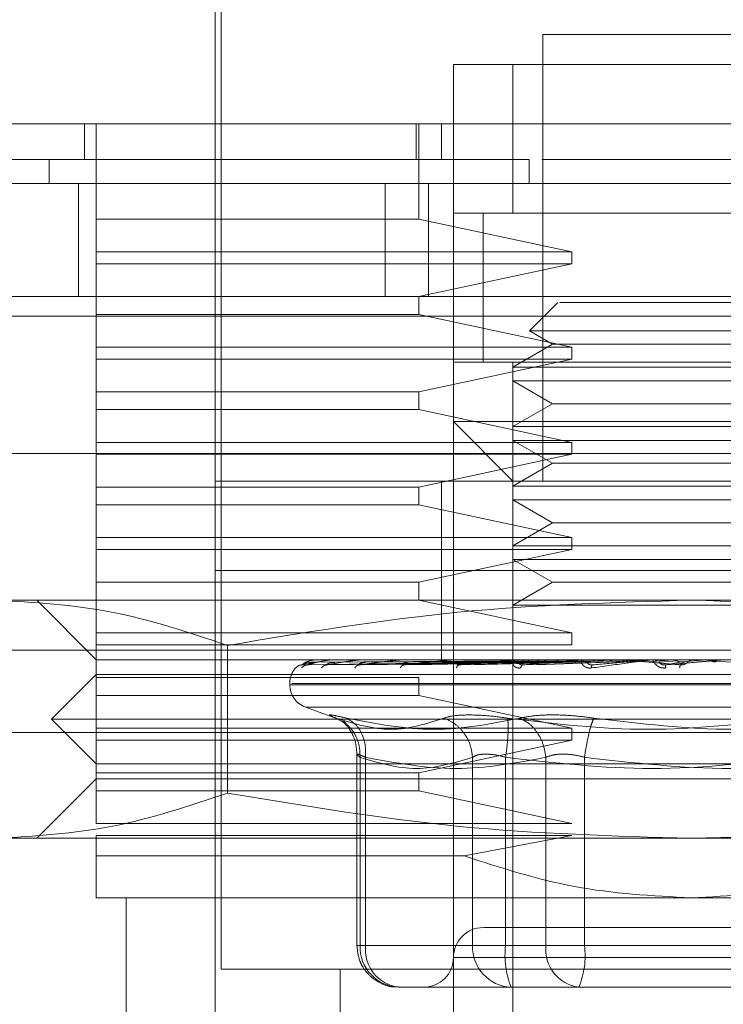
# Model space of a CAD drawing. Units: inches. Extents: x 0 to 16.5, y 0 to 11.7.
# Drawn here: x 3.7 to 3.7, y 2.5 to 2.5 of the extents above; entities that cross this region are included whole.
import ezdxf

# ---------------------------------------------------------------- set-up
doc = ezdxf.new("R2010")
doc.units = ezdxf.units.IN
doc.header["$MEASUREMENT"] = 0
doc.linetypes.add('HIDDEN', pattern=[0.07500000000000001, 0.05, -0.025])

msp = doc.modelspace()

# ---------------------------------------------------------------- linework, layer by layer
at = {"color": 7, "linetype": 'HIDDEN', "lineweight": 0}
for p, q in [((3.6588307072, 2.5201152878), (3.6588307072, 2.4964932318)), ((3.6590931788, 2.519327912), (3.6590931788, 2.4749709488)), ((3.6863897595, 2.5161783306), (3.6732663928, 2.5161783306)), ((3.6732663928, 2.5161783306), (3.6732663928, 2.4964932318)), ((3.6693293966, 2.5122412952), (3.6693293966, 2.5148659333)), ((3.6693293966, 2.5148659333), (3.6903267558, 2.5148659333)), ((3.6719540542, 2.5148659333), (3.6693293966, 2.5148659333)), ((3.6719540542, 2.5083042598), (3.6719540542, 2.5148659333)), ((3.6719540542, 2.5148659333), (3.6877020981, 2.5148659333)), ((3.653056429, 2.5106664654), (3.653056429, 2.5122412952)), ((3.6535813527, 2.5080418273), (3.6535813527, 2.5122412952)), ((3.6676857711, 2.5122412952), (3.6676857711, 2.5106664654)), ((3.6678003262, 2.5080418273), (3.6678003262, 2.5122412952)), ((3.6688044533, 2.5122412952), (3.6688044533, 2.5106664654)), ((3.6693293966, 2.5122412952), (3.6693293966, 2.4991179481)), ((3.6514994141, 2.5106664654), (3.6514994141, 2.5096166571)), ((3.67266315, 2.5096166571), (3.6726630914, 2.5106664654)), ((3.6864435953, 2.5106664654), (3.6732345763, 2.5106664654)), ((3.6528039306, 2.5046366186), (3.6528039306, 2.5096166571)), ((3.6663220997, 2.5046366186), (3.6663220997, 2.5096166571)), ((3.6682372705, 2.5096166571), (3.6682372705, 2.5046366186)), ((3.6535813527, 2.5065982528), (3.6535813527, 2.5080418273)), ((3.6535813527, 2.5080418273), (3.6678003262, 2.5080418273)), ((3.6678003262, 2.5080418273), (3.6745525469, 2.5065982528)), ((3.6903267558, 2.5083042598), (3.6693293966, 2.5083042598)), ((3.6693293966, 2.5083042598), (3.6719540542, 2.5083042598)), ((3.6706417352, 2.5083143503), (3.6706417352, 2.5017325739)), ((3.6706417352, 2.5083042598), (3.6706417352, 2.5017425862)), ((3.6719540542, 2.5083042598), (3.6877020981, 2.5083042598)), ((3.6535813527, 2.5065982528), (3.6535813527, 2.5060733096)), ((3.6535813527, 2.5065982528), (3.6745525469, 2.5065982528)), ((3.6745525469, 2.5060733096), (3.6745525469, 2.5065982528)), ((3.6535813527, 2.5046297351), (3.6535813527, 2.5060733096)), ((3.6745525469, 2.5060733096), (3.6535813527, 2.5060733096)), ((3.6745525469, 2.5060733096), (3.6678003262, 2.5046297351)), ((2.3847838695, 2.5046366186), (3.8404905971, 2.5046366186)), ((3.6535813527, 2.5046297351), (3.6678003262, 2.5046297351)), ((3.6535813527, 2.5046297351), (3.6535813527, 2.5038423593)), ((3.6678003262, 2.5038423593), (3.6678003262, 2.5046297351)), ((3.6739290643, 2.504373795), (3.6726771125, 2.5031218628)), ((3.8404144535, 2.5037699264), (2.3848600571, 2.5037699264)), ((3.6535813527, 2.5023987849), (3.6535813527, 2.5038423593)), ((3.6678003262, 2.5038423593), (3.6535813527, 2.5038423593)), ((3.6678003262, 2.5038423593), (3.6745525469, 2.5023987849)), ((3.6869790398, 2.5031218628), (3.6726771125, 2.5031218628)), ((3.6726771125, 2.5031218628), (3.6737021638, 2.5025300403)), ((3.6535813527, 2.5023987849), (3.6535813527, 2.5018738416)), ((3.6535813527, 2.5023987849), (3.6745525469, 2.5023987849)), ((3.6737021638, 2.5025300403), (3.6719540542, 2.5015207506)), ((3.6835668303, 2.5025300403), (3.6737021638, 2.5025300403)), ((3.6745525469, 2.5018738416), (3.6745525469, 2.5023987849)), ((3.6535813527, 2.5004302672), (3.6535813527, 2.5018738416)), ((3.6745525469, 2.5018738416), (3.6535813527, 2.5018738416)), ((3.6745525469, 2.5018738416), (3.6678003262, 2.5004302672)), ((3.6693293966, 2.5017425862), (3.6903267558, 2.5017425862)), ((3.6719540542, 2.5015207506), (3.6719540542, 2.5017425862)), ((3.6719540542, 2.5017425862), (3.6877020981, 2.5017425862)), ((3.6877020981, 2.5015207506), (3.6719540542, 2.5015207506)), ((3.6719540542, 2.5015207506), (3.6719540542, 2.5009146136)), ((3.6719540542, 2.4988961125), (3.6719540542, 2.5009146136)), ((3.6877020981, 2.5009146136), (3.6719540542, 2.5009146136)), ((3.6719540542, 2.5009146136), (3.6737021638, 2.4999053239)), ((3.6535813527, 2.5004302672), (3.6678003262, 2.5004302672)), ((3.6535813527, 2.5004302672), (3.6535813527, 2.4996428914)), ((3.6678003262, 2.4996428914), (3.6678003262, 2.5004302672)), ((3.6737021638, 2.4999053239), (3.6719540542, 2.4988961125)), ((3.6835668303, 2.4999053239), (3.6737021638, 2.4999053239)), ((3.6535813527, 2.498199317), (3.6535813527, 2.4996428914)), ((3.6678003262, 2.4996428914), (3.6535813527, 2.4996428914)), ((3.6678003262, 2.4996428914), (3.6745525469, 2.498199317)), ((3.6693293966, 2.4676218995), (3.6693293966, 2.4991179481)), ((3.6693293966, 2.4991179481), (3.6798280859, 2.4991179481)), ((3.6693293966, 2.4991179481), (3.6719540542, 2.4964932318)), ((3.6798280859, 2.4991179481), (3.6903267558, 2.4991179481)), ((3.6877020981, 2.4988961125), (3.6719540542, 2.4988961125)), ((3.6719540542, 2.4988961125), (3.6719540542, 2.4982898972)), ((3.6535813527, 2.498199317), (3.6535813527, 2.4976743737)), ((3.6535813527, 2.498199317), (3.6745525469, 2.498199317)), ((3.6719540542, 2.4962713961), (3.6719540542, 2.4982898972)), ((3.6877020981, 2.4982898972), (3.6719540542, 2.4982898972)), ((3.6719540542, 2.4982898972), (3.6737021638, 2.4972806858)), ((3.6745525469, 2.4976743737), (3.6745525469, 2.498199317)), ((3.7463372678, 2.4977033156), (3.6130039263, 2.4977033156)), ((3.6535813527, 2.4962307993), (3.6535813527, 2.4976743737)), ((3.6745525469, 2.4976743737), (3.6535813527, 2.4976743737)), ((3.6745525469, 2.4976743737), (3.6678003262, 2.4962307993)), ((3.6737021638, 2.4972806858), (3.6719540542, 2.4962713961)), ((3.6835668303, 2.4972806858), (3.6737021638, 2.4972806858)), ((3.6588307072, 2.4964932318), (3.7008254452, 2.4964932318)), ((3.6588307072, 2.4964932318), (3.6588307072, 2.4925562746)), ((3.6688044533, 2.4964932318), (3.6688044533, 2.4925562746)), ((3.6535813527, 2.4962307993), (3.6678003262, 2.4962307993)), ((3.6535813527, 2.4962307993), (3.6535813527, 2.4954434235)), ((3.6678003262, 2.4954434235), (3.6678003262, 2.4962307993)), ((3.6877020981, 2.4962713961), (3.6719540542, 2.4962713961)), ((3.6719540542, 2.4962713961), (3.6719540542, 2.4956652591)), ((3.6535813527, 2.493999849), (3.6535813527, 2.4954434235)), ((3.6678003262, 2.4954434235), (3.6535813527, 2.4954434235)), ((3.6678003262, 2.4954434235), (3.6745525469, 2.493999849)), ((3.6719540542, 2.493646758), (3.6719540542, 2.4956652591)), ((3.6877020981, 2.4956652591), (3.6719540542, 2.4956652591)), ((3.6719540542, 2.4956652591), (3.6737021638, 2.4946559694)), ((3.6737021638, 2.4946559694), (3.6719540542, 2.493646758)), ((3.6835668303, 2.4946559694), (3.6737021638, 2.4946559694)), ((3.6535813527, 2.493999849), (3.6745525469, 2.493999849)), ((3.6535813527, 2.493999849), (3.6535813527, 2.4934749058)), ((3.6745525469, 2.4934749058), (3.6745525469, 2.493999849)), ((3.6535813527, 2.4920313313), (3.6535813527, 2.4934749058)), ((3.6745525469, 2.4934749058), (3.6535813527, 2.4934749058)), ((3.6745525469, 2.4934749058), (3.6678003262, 2.4920313313)), ((3.6877020981, 2.493646758), (3.6719540542, 2.493646758)), ((3.6719540542, 2.493646758), (3.6719540542, 2.493040621)), ((3.6719540542, 2.4910220416), (3.6719540542, 2.493040621)), ((3.6877020981, 2.493040621), (3.6719540542, 2.493040621)), ((3.6719540542, 2.493040621), (3.6737021638, 2.4920313313)), ((3.6588307072, 2.4925562746), (3.7008254452, 2.4925562746)), ((3.6588307072, 2.4925562746), (3.6588307072, 2.4886192392)), ((3.6688044533, 2.4925562746), (3.6688044533, 2.4886192392)), ((3.6535813527, 2.4920313313), (3.6535813527, 2.4912439555)), ((3.6535813527, 2.4920313313), (3.6678003262, 2.4920313313)), ((3.6678003262, 2.4912439555), (3.6678003262, 2.4920313313)), ((3.6737021638, 2.4920313313), (3.6719540542, 2.4910220416)), ((3.6835668303, 2.4920313313), (3.6737021638, 2.4920313313)), ((3.801554166, 2.4912619464), (2.4017641534, 2.4912619464)), ((3.6491421364, 2.4912439555), (3.6798280859, 2.4912439555)), ((3.650956695, 2.4912439555), (3.6535813527, 2.4886192392)), ((3.6535813527, 2.4898003811), (3.6535813527, 2.4912439555)), ((3.6678003262, 2.4912439555), (3.6745525469, 2.4898003811)), ((3.6798280859, 2.4912439555), (3.7105140159, 2.4912439555)), ((3.6877020981, 2.4910220416), (3.6719540542, 2.4910220416)), ((3.6719540542, 2.4910220416), (3.6719540542, 2.4884831341)), ((3.6535813527, 2.4898003811), (3.6535813527, 2.4892754378)), ((3.6535813527, 2.4898003811), (3.6745525469, 2.4898003811)), ((3.6745525469, 2.4892754378), (3.6745525469, 2.4898003811)), ((3.7463372678, 2.4890366281), (3.6130039263, 2.4890366281)), ((3.6535813527, 2.4878318634), (3.6535813527, 2.4892754378)), ((3.6745525469, 2.4892754378), (3.6535813527, 2.4892754378)), ((3.6593707863, 2.4892488426), (3.6593707863, 2.4827403595)), ((3.6535813527, 2.4886192392), (3.6588307072, 2.4886192392)), ((3.6588307072, 2.4886192392), (3.7008254452, 2.4886192392)), ((3.6588307072, 2.4886192392), (3.6588307072, 2.4702465376)), ((3.6719547387, 2.4885244349), (3.6626635909, 2.4883913023)), ((3.6720892011, 2.4885244349), (3.6629103987, 2.4883913023)), ((3.6721048454, 2.4885244349), (3.6630371759, 2.4883913023)), ((3.6633268294, 2.4886118082), (3.6631307873, 2.4886019523)), ((3.663171873, 2.4885081649), (3.6719583564, 2.4885710549)), ((3.6633060421, 2.488617753), (3.6635844123, 2.488617753)), ((3.6633545785, 2.4885081649), (3.672050638, 2.4885710549)), ((3.6635911588, 2.4885081649), (3.6721505071, 2.4885710549)), ((3.6725033439, 2.4885244349), (3.6637686235, 2.4883913023)), ((3.664068172, 2.4886118082), (3.6638686099, 2.4886019523)), ((3.6725341044, 2.4885244349), (3.6640176215, 2.4883913023)), ((3.6640192446, 2.488617753), (3.6648823386, 2.488617753)), ((3.664132685, 2.4885081649), (3.6724240079, 2.4885710549)), ((3.6645973001, 2.4885081649), (3.6726201674, 2.4885710549)), ((3.6653791222, 2.4886118082), (3.665183256, 2.4886019523)), ((3.6731822463, 2.4885244349), (3.6652073091, 2.4883913023)), ((3.6653038146, 2.488617753), (3.6667038393, 2.488617753)), ((3.6654780722, 2.4885081649), (3.6730649925, 2.4885710549)), ((3.6732269693, 2.4885244349), (3.6655694933, 2.4883913023)), ((3.6661539043, 2.4885081649), (3.6733503048, 2.4885710549)), ((3.6672122975, 2.4886118082), (3.6670272063, 2.4886019523)), ((3.6671133279, 2.488617753), (3.6689830717, 2.488617753)), ((3.6741013272, 2.4885244349), (3.6671744188, 2.4883913023)), ((3.6673420862, 2.4885081649), (3.6739503992, 2.4885710549)), ((3.6741584288, 2.4885244349), (3.6676367068, 2.4883913023)), ((3.6682047304, 2.4885081649), (3.6743145976, 2.4885710549)), ((3.6684036277, 2.4886192392), (3.6684346424, 2.4886192392)), ((3.6695014443, 2.4886118082), (3.6693338161, 2.4886019523)), ((3.6693823915, 2.488617753), (3.6716376686, 2.488617753)), ((3.6752274013, 2.4885244349), (3.6695988494, 2.4883913023)), ((3.6696573981, 2.4885081649), (3.6750482354, 2.4885710549)), ((3.675294789, 2.4885244349), (3.6701445409, 2.4883913023)), ((3.6706756637, 2.4885081649), (3.6754781397, 2.4885710549)), ((3.6721638243, 2.4886118082), (3.6720197015, 2.4886019523)), ((3.6720289903, 2.488617753), (3.6761354921, 2.488617753)), ((3.6723402915, 2.4885081649), (3.6763188429, 2.4885710549)), ((3.6765197544, 2.4885244349), (3.6723930127, 2.4883913023)), ((3.6765950033, 2.4885244349), (3.6730023763, 2.4883913023)), ((3.6734773949, 2.4885081649), (3.6767989067, 2.4885710549)), ((3.6736851702, 2.488617753), (3.6738152718, 2.488617753)), ((3.6749574595, 2.488617753), (3.6775183668, 2.488617753)), ((3.6751031859, 2.4886118082), (3.6749878094, 2.4886019523)), ((3.6752274013, 2.4885244349), (3.6761354921, 2.488617753)), ((3.6765197544, 2.4885244349), (3.6775183668, 2.488617753)), ((3.6779316687, 2.4885244349), (3.6789847232, 2.488617753)), ((3.6780619854, 2.488617753), (3.6789847232, 2.488617753)), ((3.6784112241, 2.4885081649), (3.6791900346, 2.4885710549)), ((3.6794121245, 2.4885244349), (3.6786767855, 2.4883913023)), ((3.6794947653, 2.4885244349), (3.6793459297, 2.4883913023)), ((3.6794121245, 2.4885244349), (3.6804815468, 2.488617753)), ((3.6812303204, 2.488617753), (3.6804815468, 2.488617753)), ((3.6815798328, 2.4885081649), (3.6806868582, 2.4885710549)), ((3.6651246096, 2.4883764402), (3.6651693131, 2.4883916934)), ((3.6671095733, 2.4883783957), (3.6671258825, 2.4883916151)), ((3.6695511344, 2.4883796473), (3.6695448572, 2.4883877823)), ((3.6719540542, 2.4623725451), (3.6719540542, 2.4884831341)), ((3.6723622131, 2.4883805859), (3.672330729, 2.4883913805)), ((3.6754416691, 2.4883812899), (3.675392683, 2.4883910676)), ((3.6535813527, 2.4879631188), (3.6516128545, 2.4859946011)), ((3.6535813527, 2.4879631188), (3.7060747996, 2.4879631188)), ((3.6535813527, 2.4878318634), (3.6535813527, 2.4870444094)), ((3.6535813527, 2.4878318634), (3.6678003262, 2.4878318634)), ((3.6678003262, 2.4870444094), (3.6678003262, 2.4878318634)), ((3.6621115439, 2.4875693526), (3.6621115439, 2.4875171008)), ((3.6974563747, 2.4875171008), (3.6621139492, 2.4875171008)), ((3.6621997776, 2.4875693526), (3.6975422031, 2.4875693526)), ((3.6535813527, 2.4856009132), (3.6535813527, 2.4870444094)), ((3.6678003262, 2.4870444094), (3.6535813527, 2.4870444094)), ((3.6678003262, 2.4870444094), (3.6745525469, 2.4856009132)), ((3.662802336, 2.4865305735), (3.6642662479, 2.4859977299)), ((3.696830526, 2.4865305735), (3.6628256264, 2.4865305735)), ((3.801554166, 2.4862819862), (2.4017641534, 2.4862819862)), ((3.6516128545, 2.4859946011), (3.7080432978, 2.4859946011)), ((3.6516128545, 2.4859946011), (3.6535813527, 2.4840260834)), ((3.6645044514, 2.4859145807), (3.6646075275, 2.4857760507)), ((3.6535813527, 2.4856009132), (3.6535813527, 2.4850759699)), ((3.6535813527, 2.4856009132), (3.6745525469, 2.4856009132)), ((3.6745525469, 2.4850759699), (3.6745525469, 2.4856009132)), ((2.409074092, 2.485415294), (3.801554166, 2.485415294)), ((3.6535813527, 2.4836323955), (3.6535813527, 2.4850759699)), ((3.6745525469, 2.4850759699), (3.6535813527, 2.4850759699)), ((3.6745525469, 2.4850759699), (3.6678003262, 2.4836323955)), ((3.6650736093, 2.4844688942), (3.6650736093, 2.4760208354)), ((3.6652120806, 2.4760208354), (3.6652120806, 2.4843177707)), ((3.6654554662, 2.4760208354), (3.6654554662, 2.4843177707)), ((3.6701755948, 2.4760208354), (3.6701755948, 2.4843177707)), ((3.6716310002, 2.4760208354), (3.6716310002, 2.4843177707)), ((3.6734091468, 2.4843177707), (3.6734091468, 2.4760208354)), ((3.6751079378, 2.4843177707), (3.6751079378, 2.4760208354)), ((3.6535813527, 2.4840260834), (3.6798280859, 2.4840260834)), ((3.6798280859, 2.4840260834), (3.7060747996, 2.4840260834)), ((3.6535813527, 2.4833698847), (3.650956695, 2.4807452466)), ((3.6535813527, 2.4836323955), (3.6535813527, 2.4828449414)), ((3.6535813527, 2.4836323955), (3.6678003262, 2.4836323955)), ((3.7060747996, 2.4833698847), (3.6535813527, 2.4833698847)), ((3.6678003262, 2.4828449414), (3.6678003262, 2.4836323955)), ((3.6535813527, 2.481401367), (3.6535813527, 2.4828449414)), ((3.6678003262, 2.4828449414), (3.6535813527, 2.4828449414)), ((3.6678003262, 2.4828449414), (3.6745525469, 2.481401367)), ((3.6535813527, 2.481401367), (3.6745525469, 2.481401367)), ((3.6491421364, 2.4807452466), (3.6798280859, 2.4807452466)), ((3.6535813527, 2.4799675702), (3.6535813527, 2.480876502)), ((3.6745525469, 2.480876502), (3.6535813527, 2.480876502)), ((3.6745525469, 2.480876502), (3.6698097732, 2.4799675702)), ((3.6798280859, 2.4807452466), (3.7105140159, 2.4807452466)), ((3.6535813527, 2.4799675702), (3.6698097732, 2.4799675702)), ((3.6535813527, 2.4781205302), (3.6798280859, 2.4781205302)), ((3.6548936913, 2.4781205302), (3.6548936913, 2.4676218995)), ((3.6798280859, 2.4781205302), (3.7060747996, 2.4781205302)), ((3.6654554662, 2.4760208354), (3.6650736093, 2.4760208354)), ((3.6701755948, 2.4760208354), (3.6652120806, 2.4760208354)), ((3.6654554662, 2.4760208354), (3.6734091468, 2.4760208354)), ((3.6707530832, 2.4760208354), (3.6701755948, 2.4760208354)), ((3.6716310002, 2.4760208354), (3.6707530832, 2.4760208354)), ((3.6845482145, 2.4760208354), (3.6716310002, 2.4760208354)), ((3.6734091468, 2.4760208354), (3.6751079378, 2.4760208354)), ((3.6751079378, 2.4760208354), (3.6880251521, 2.4760208354)), ((3.6902342395, 2.4754958921), (3.6693308632, 2.4754958921)), ((3.6590931788, 2.4749709488), (3.6798280859, 2.4749709488)), ((3.6643425137, 2.4749709488), (3.6643425137, 2.4623725451)), ((3.6798280859, 2.4749709488), (3.7005629931, 2.4749709488)), ((3.6669108716, 2.4741835731), (3.6687625853, 2.4741835731)), ((3.673012858, 2.4741835731), (3.6687625853, 2.4741835731)), ((3.6725535033, 2.4741835731), (3.6718743858, 2.4741835731)), ((3.673012858, 2.4741835731), (3.6748645522, 2.4741835731)), ((3.6748645522, 2.4741835731), (3.6778718294, 2.4741835731)), ((3.6778718294, 2.4741835731), (3.6847744892, 2.4741835731))]:
    msp.add_line(p, q, dxfattribs=at)
at = {"color": 7, "linetype": 'Continuous', "lineweight": 15}
for p, q in [((2.3847838695, 2.5096166571), (3.8404905971, 2.5096166571)), ((2.3848600571, 2.5037699264), (3.8404144535, 2.5037699264))]:
    msp.add_line(p, q, dxfattribs=at)
at = {"color": 7, "linetype": 'HIDDEN', "lineweight": 0}
for centre, radius, start, end in [((3.6631875361, 2.488616559), 2.7210839989e-06, 26.0263966772, 80.0524924457), ((3.6633108584, 2.4886107183), 8.5254687236e-06, 91.8785708686, 124.397593437), ((3.6640303927, 2.4885767064), 4.25335085069e-05, 90.3446344742, 105.1948781056), ((3.6653209926, 2.4885192569), 9.99827651404e-05, 90.1841096583, 99.893033028), ((3.6671359607, 2.4884462221), 0.0001730176152143, 90.1384055324, 97.5165241204), ((3.6694096304, 2.4883689543), 0.0002502852914132, 90.1070624374, 96.2479618454), ((3.6720598326, 2.4882985519), 0.000320687654879, 90.087980858, 95.5189825501), ((3.6749908456, 2.4882436076), 0.000375632014304, 90.0842956617, 95.0991574587), ((3.6780966496, 2.4882143416), 0.0004048979228702, 90.0764302892, 94.9112248236), ((3.6631614109, 2.4875693809), 0.0010498687664047, 140.0450992043, 180), ((3.6631614109, 2.4875693809), 0.0010498687664045, 134.9207372175, 140.0450992043), ((3.6631614109, 2.4875171053), 0.0010498687664047, 180, 250), ((3.6706417259, 2.4754958901), 0.0013123359580054, 90, 180), ((3.6669829047, 2.4759541864), 0.0017720779761318, 177.8445603747, 267.6703440333), ((3.6671268127, 2.4758497209), 0.0016800830991622, 174.1543564401, 262.6153454509), ((3.671946419, 2.4759541864), 0.0017720779761323, 177.8445603747, 267.6703440333), ((3.6752812067, 2.4755696331), 0.0036779873634331, 172.9534094485, 202.1388776823), ((3.6750805177, 2.4758497403), 0.0016801054999752, 174.15510011, 262.614601781), ((3.6714585856, 2.47556952), 0.0036771533658081, 337.8577391119, 7.0499737572), ((3.668017054, 2.4754958901), 0.0013123359580054, 270, 0)]:
    msp.add_arc(centre, radius, start, end, dxfattribs=at)
at = {"color": 7, "linetype": 'Continuous', "lineweight": 15}
for points, knots in [([(3.745265381554915, 2.512241295188425), (3.745337234292163, 2.512241295188425), (3.745643054138991, 2.512241295188424), (3.74504254512638, 2.512241295188425), (3.743505206659667, 2.512241295188425), (3.741007039479929, 2.512241295188425), (3.737753642298657, 2.512241295188424), (3.733820043420808, 2.512241295188425), (3.728908181120944, 2.512241295188424), (3.723100208683864, 2.512241295188425), (3.716460404341313, 2.512241295188424), (3.709451290456301, 2.512241295188425), (3.701908815300643, 2.512241295188424), (3.694575540597097, 2.512241295188425), (3.687173275304834, 2.512241295188425), (3.680081343289773, 2.512241295188425), (3.672914785453278, 2.512241295188424), (3.666011358313695, 2.512241295188425), (3.65943125618884, 2.512241295188424), (3.652206064929797, 2.512241295188425), (3.644632174016841, 2.512241295188425), (3.636054091594895, 2.512241295188424), (3.628114902830821, 2.512241295188425), (3.622167967731504, 2.512241295188425), (3.618285227038172, 2.512241295188425), (3.615877510597959, 2.512241295188425), (3.614534052099696, 2.512241295188424), (3.614035392434976, 2.512241295188425), (3.614310896115804, 2.512241295188425), (3.614375693603759, 2.512241295188425)], [0, 0, 0, 0, 0.0151470053324506, 0.0644687318546363, 0.1107573927602092, 0.1573571946204325, 0.1962230819734981, 0.2350802717113577, 0.2752671590620493, 0.3154295278467715, 0.3511633456420902, 0.3875392875066242, 0.4176671615891159, 0.4485783471061087, 0.473620996356851, 0.4993698228323972, 0.5244249163259298, 0.5502181284938112, 0.5753154394382618, 0.6009360032262454, 0.640712629053405, 0.6816024337485316, 0.7426297679368691, 0.8053077166051, 0.8503617698228958, 0.8957553838615063, 0.9409302503873782, 0.9861070045326074, 1, 1, 1, 1]), ([(3.615601871438848, 2.512241295188425), (3.615599104369902, 2.512241295188425), (3.615587417762526, 2.512241295188425), (3.617405842781996, 2.512241295188424), (3.621473633962468, 2.512241295188425), (3.626315401906052, 2.512241295188424), (3.631411610978451, 2.512241295188425), (3.638078222709383, 2.512241295188425), (3.64623721796963, 2.512241295188425), (3.654580507940902, 2.512241295188425), (3.66251272245648, 2.512241295188424), (3.670198596682463, 2.512241295188425), (3.677114085659326, 2.512241295188425), (3.684185260256988, 2.512241295188425), (3.69099938933776, 2.512241295188424), (3.69748334784463, 2.512241295188425), (3.704491426475852, 2.512241295188424), (3.711766055253324, 2.512241295188425), (3.720043648248755, 2.512241295188425), (3.72778001255898, 2.512241295188425), (3.734409560423653, 2.512241295188425), (3.739242537192443, 2.512241295188425), (3.742380857989031, 2.512241295188425), (3.743996607552685, 2.512241295188425), (3.743972090632407, 2.512241295188425), (3.743962566382924, 2.512241295188425)], [0, 0, 0, 0, 0.0244268677789696, 0.1031659198755531, 0.1819390137799283, 0.2212591290750056, 0.2605878981079267, 0.3166531065691135, 0.3623335693995081, 0.3994622697901295, 0.4377756463904501, 0.4635907300759564, 0.4901159918469831, 0.5159513853982632, 0.5425932165921179, 0.5677216977756272, 0.5933966357362853, 0.6321373189591737, 0.6708258257495926, 0.7293548600174126, 0.7877951850605358, 0.8461905185268526, 0.9045639247482639, 0.962925319330893, 1, 1, 1, 1])]:
    msp.add_open_spline(points, degree=3, knots=knots, dxfattribs=at)
at = {"color": 7, "linetype": 'HIDDEN', "lineweight": 0}
for points, knots in [([(3.672663091373877, 2.510666465380993), (3.671983180215867, 2.510666465380993), (3.668567100416495, 2.510666465380993), (3.664006178137458, 2.510666465380993), (3.658027394249583, 2.510666465380993), (3.653664905036071, 2.510666465380993), (3.648747568729034, 2.510666465380993), (3.645208007219835, 2.510666465380993), (3.641245022587562, 2.510666465380993), (3.638416738480735, 2.510666465380993), (3.635279953874197, 2.510666465380993), (3.633070794684472, 2.510666465380993), (3.630660972840509, 2.510666465380993), (3.628999692933689, 2.510666465380993), (3.627239830438005, 2.510666465380993), (3.626077948876745, 2.510666465380993), (3.624924452630892, 2.510666465380993), (3.624229636719961, 2.510666465380993), (3.623766076791125, 2.510666465380993), (3.623463243284291, 2.510666465380993), (3.623443474876519, 2.510666465380993), (3.623431238771106, 2.510666465380993)], [0, 0, 0, 0, 0.0184198256394835, 0.0925467886996761, 0.1294111302795176, 0.203305878216663, 0.2401502453428523, 0.3139273773000309, 0.3507617005208409, 0.4244859676213543, 0.4613160835322512, 0.5350141254709876, 0.5718419603109106, 0.6455257460884336, 0.682352230496399, 0.7560290294783454, 0.7928548687209875, 0.8665267162631027, 0.9033521945330172, 0.9401776435868182, 1, 1, 1, 1]), ([(3.683432309189176, 2.504367302593903), (3.682765731198651, 2.504367302593903), (3.681432570910668, 2.504367302593903), (3.679043784932814, 2.504367302593903), (3.676804780263266, 2.504367302593903), (3.675049280068662, 2.504367302593903), (3.674022129713179, 2.504367302593903), (3.674021891715435, 2.504367302593903), (3.674021795678009, 2.504367302593903)], [0, 0, 0, 0, 0.176163522100123, 0.3523281824379854, 0.5284935927839025, 0.7046580309358415, 0.8808228926220701, 1, 1, 1, 1]), ([(3.649142136423289, 2.491243955529262), (3.650850661094121, 2.49114545791714), (3.654282943852842, 2.490947584476018), (3.657669828149595, 2.489816762842704), (3.659370786261053, 2.489248842576977)], [0, 0, 0, 0, 0.4977808621657942, 1, 1, 1, 1]), ([(3.659370786261053, 2.489248842576977), (3.662744747776023, 2.489812587807947), (3.669518248738576, 2.49094435201085), (3.676382832910961, 2.491143836593485), (3.679828085936582, 2.491243955529262)], [0, 0, 0, 0, 0.4981119119378629, 1, 1, 1, 1]), ([(3.679828085936582, 2.491243955529262), (3.683245128645066, 2.491145457630048), (3.690109687044301, 2.490947583433252), (3.696883449744558, 2.489816762832924), (3.700285366056781, 2.489248842576977)], [0, 0, 0, 0, 0.4977804120457907, 1, 1, 1, 1]), ([(3.66266359088896, 2.488391302261133), (3.662662131900649, 2.488390450328987), (3.66265919265203, 2.488388734043554), (3.662677215693876, 2.488398196835255), (3.66271313205521, 2.488416229371237), (3.662796129510316, 2.488450576716586), (3.662954376196385, 2.488496223819709), (3.663094883118443, 2.488503937983044), (3.663171873017241, 2.488508164911126)], [0, 0, 0, 0, 0.0874901086640346, 0.1762558199724865, 0.2726712643423732, 0.3835692060993935, 0.6622305595811991, 1, 1, 1, 1]), ([(3.66266359088896, 2.488391302261133), (3.662702921800564, 2.488430082930359), (3.662761918548878, 2.488488254309777), (3.662941305332784, 2.488556265327159), (3.663078419184973, 2.488590739829434), (3.663170675080007, 2.488608293652017), (3.663245349237522, 2.488615538205173), (3.663281539217331, 2.488617498838362), (3.663298177446734, 2.488617671407277), (3.663306042133975, 2.488617752978489)], [0, 0, 0, 0, 0.4993969928395134, 0.7491003257831456, 0.8740751213400993, 0.9562571060330144, 0.9815320635485761, 0.9912704326495649, 1, 1, 1, 1]), ([(3.662910398704482, 2.488391302261133), (3.662905172454825, 2.488390450555072), (3.662894642721176, 2.488388734556303), (3.662900919892406, 2.488398195665912), (3.662925789087236, 2.488416228160938), (3.662994613680866, 2.488450581137267), (3.663141169197209, 2.488496219571375), (3.663279038384212, 2.48850393664158), (3.663354578462168, 2.488508164911126)], [0, 0, 0, 0, 0.0874882014078504, 0.176269317153881, 0.272684921058033, 0.3835723187952557, 0.6622523414736732, 1, 1, 1, 1]), ([(3.662910398704482, 2.488391302261133), (3.663032740848905, 2.488430082861465), (3.663216255643293, 2.488488254262087), (3.663535963199495, 2.488556265760463), (3.663742768484536, 2.488590738389756), (3.663868931809638, 2.488608295506509), (3.663956433252783, 2.48861553732978), (3.663995166317093, 2.488617499208887), (3.664011513970796, 2.488617671502908), (3.664019244561667, 2.488617752978489)], [0, 0, 0, 0, 0.4993970738681439, 0.7491020511461864, 0.8740760171114542, 0.9562542630133222, 0.9815324160486446, 0.991266921937959, 1, 1, 1, 1]), ([(3.663768623456863, 2.488391302261133), (3.663759830955661, 2.488390450331336), (3.663742117898126, 2.488388734064124), (3.663736430841997, 2.488398196471111), (3.663749315798163, 2.488416229368642), (3.663801529208642, 2.488450578312581), (3.663931070831583, 2.488496219926939), (3.664061320536455, 2.488503936797503), (3.66413268502897, 2.488508164911126)], [0, 0, 0, 0, 0.0874957322131347, 0.1762657636521661, 0.2726815129347148, 0.3835798713292947, 0.6622601970438409, 1, 1, 1, 1]), ([(3.663768623456863, 2.488391302261133), (3.663969553599872, 2.488430082615245), (3.664270951080912, 2.48848825358386), (3.664719469803091, 2.488556266978629), (3.664988465769622, 2.488590738193743), (3.665143963764953, 2.488608294402484), (3.665241172394762, 2.488615538427402), (3.665281036997464, 2.48861749868599), (3.665296504597081, 2.488617671368459), (3.665303814611093, 2.488617752978489)], [0, 0, 0, 0, 0.4993945775555996, 0.7490974995876694, 0.8740766368211794, 0.9562540339425016, 0.9815310139195282, 0.9912715256170914, 1, 1, 1, 1]), ([(3.665207309059266, 2.488391302261133), (3.665195267093534, 2.488390450633524), (3.665171004461822, 2.488388734740329), (3.665153533975304, 2.488398195183647), (3.665154003178079, 2.488416228509036), (3.665187639013563, 2.488450580521542), (3.665295534522207, 2.488496221628466), (3.665413458052348, 2.488503937265192), (3.66547807215361, 2.488508164911126)], [0, 0, 0, 0, 0.0874845625088033, 0.1762673775845235, 0.2726792448705661, 0.3835649188872839, 0.6622353596022976, 1, 1, 1, 1]), ([(3.665207309059266, 2.488391302261133), (3.665479547827648, 2.488430083370085), (3.665887910728153, 2.488488255709867), (3.666449044075796, 2.488556264380972), (3.666770506031066, 2.488590740731953), (3.666949727927799, 2.488608291593585), (3.667053117716226, 2.488615539869435), (3.667092673759963, 2.488617498159648), (3.667106702043778, 2.488617671232256), (3.667113327929663, 2.488617752978489)], [0, 0, 0, 0, 0.4993947590625745, 0.7491008482038283, 0.8740756687334392, 0.9562566161898437, 0.9815284908601977, 0.9912754750840158, 1, 1, 1, 1]), ([(3.667174418779492, 2.488391302261133), (3.667159551813646, 2.488390450265394), (3.667129600890908, 2.488388733838595), (3.667101038437912, 2.488398198146767), (3.667088998485983, 2.488416224612002), (3.667102943728135, 2.488450585427112), (3.667185221536649, 2.488496218439014), (3.667286560867446, 2.488503936223563), (3.667342086175917, 2.488508164911126)], [0, 0, 0, 0, 0.0874929284814405, 0.1762628614514636, 0.2726922480374835, 0.3835666894222632, 0.6622471309732703, 1, 1, 1, 1]), ([(3.667174418779492, 2.488391302261133), (3.667508136726401, 2.488430083340554), (3.668008720750589, 2.488488255785212), (3.668662182737762, 2.488556264753562), (3.669024493654724, 2.488590739617621), (3.669220955299966, 2.488608293417383), (3.669326787207351, 2.488615538670751), (3.669364605693801, 2.488617498581078), (3.669376683962989, 2.488617671341381), (3.669382391495024, 2.488617752978489)], [0, 0, 0, 0, 0.4993951004483358, 0.749103281252281, 0.8740777570798438, 0.9562572988414964, 0.9815320168282734, 0.991273037225807, 1, 1, 1, 1]), ([(3.669598849438928, 2.488391302261133), (3.669581712714953, 2.488390450932147), (3.669547180138488, 2.488388735401024), (3.669508495514275, 2.488398194182421), (3.66948446451116, 2.488416228933911), (3.669478131097509, 2.488450580983701), (3.66953189536724, 2.488496220156587), (3.66961297383324, 2.48850393682048), (3.669657398095902, 2.488508164911126)], [0, 0, 0, 0, 0.0874704780452803, 0.1762636181798385, 0.2726740280925682, 0.3835612550984799, 0.6622427869036019, 1, 1, 1, 1]), ([(3.669598849438928, 2.488391302261134), (3.669981999765255, 2.488430082595527), (3.670556728486568, 2.488488253424225), (3.671278864170127, 2.488556266323847), (3.671668950022614, 2.488590737471635), (3.671875528790036, 2.488608296614614), (3.671980010292324, 2.488615537605267), (3.672014700573717, 2.48861749878872), (3.672024404000608, 2.488617671396622), (3.672028990254623, 2.488617752978489)], [0, 0, 0, 0, 0.4993993703838206, 0.74910326794625, 0.8740771131518936, 0.9562525022784509, 0.9815348387338491, 0.9912725760761729, 1, 1, 1, 1]), ([(3.672297504486057, 2.488256918035774), (3.672273511634545, 2.48825441137744), (3.672226009914163, 2.488249448624962), (3.672136414587662, 2.488259391377021), (3.672045950313917, 2.488299615462908), (3.671975961335356, 2.488373097258719), (3.67193902193665, 2.488474780563645), (3.671964131219677, 2.488590307267415), (3.67205113290203, 2.488609248399079), (3.672097023246478, 2.488619239183542)], [0, 0, 0, 0, 0.0622339100190593, 0.1232124406066987, 0.2504909335876801, 0.3695855589981661, 0.5010839564440477, 0.7368392372395558, 0.9999999999999999, 0.9999999999999999, 0.9999999999999999, 0.9999999999999999]), ([(3.672150507073073, 2.488571054851283), (3.672156699909941, 2.4885845677565), (3.672169091807894, 2.488611607148311), (3.672184142110795, 2.488616642181253), (3.672191671041988, 2.488619160962224)], [0, 0, 0, 0, 0.4997488594438775, 1, 1, 1, 1]), ([(3.672393012716071, 2.488391302261133), (3.672374210758663, 2.488390450533902), (3.672336329861236, 2.488388734532148), (3.672288955949233, 2.4883981953797), (3.672253749048289, 2.488416230147099), (3.672227422873365, 2.488450576862922), (3.672250650802011, 2.488496222795181), (3.672308560792703, 2.488503937677747), (3.672340291547333, 2.488508164911126)], [0, 0, 0, 0, 0.0874880034415065, 0.1762648437420865, 0.2726752304240894, 0.3835731697101823, 0.6622398265673324, 1, 1, 1, 1]), ([(3.672424007913567, 2.488571054851283), (3.672414139670096, 2.488584567756215), (3.672394393281451, 2.4886116071248), (3.672373934031488, 2.488616642174818), (3.672363699276925, 2.488619160962224)], [0, 0, 0, 0, 0.4997492781342935, 0.9999999999999999, 0.9999999999999999, 0.9999999999999999, 0.9999999999999999]), ([(3.672393012716071, 2.488391302261133), (3.672811723334356, 2.488430083405967), (3.673439798520046, 2.488488255980721), (3.67420454921306, 2.488556264305912), (3.674608275212933, 2.488590739347681), (3.674817565267471, 2.488608295305737), (3.674916852424386, 2.488615538051969), (3.674947221737114, 2.488617498609843), (3.67495417417799, 2.488617671350393), (3.674957459535807, 2.488617752978489)], [0, 0, 0, 0, 0.499394757975253, 0.7491031792617218, 0.8740740409058116, 0.9562543958423575, 0.9815347464161994, 0.9912742925435435, 1, 1, 1, 1]), ([(3.672620167425294, 2.488571054851283), (3.672631527057166, 2.488584567730616), (3.672654256014118, 2.488611605019861), (3.672680610419209, 2.488616641598787), (3.672693793241429, 2.488619160962224)], [0, 0, 0, 0, 0.4997867652486404, 1, 1, 1, 1]), ([(3.673064992508859, 2.488571054851283), (3.673050224395269, 2.488584567750495), (3.673020673845552, 2.488611606654114), (3.672989290284218, 2.488616642046004), (3.672973590898071, 2.488619160962224)], [0, 0, 0, 0, 0.4997576603933593, 1, 1, 1, 1]), ([(3.673350304768463, 2.488571054851283), (3.673366432709816, 2.488584567692213), (3.673398698732565, 2.488611601869935), (3.673435410410235, 2.48861664073695), (3.673453772017645, 2.488619160962224)], [0, 0, 0, 0, 0.4998428681134733, 1, 1, 1, 1]), ([(3.673950399169454, 2.488571054851283), (3.673931266028465, 2.488584567741433), (3.673892982207343, 2.488611605908853), (3.673851819682148, 2.488616641842055), (3.673831228990563, 2.488619160962224)], [0, 0, 0, 0, 0.4997709327150082, 1, 1, 1, 1]), ([(3.675414800030349, 2.488256918035774), (3.675389511985972, 2.488254411470071), (3.675339443689841, 2.488249448671366), (3.675241466753249, 2.4882593909885), (3.675136666854328, 2.488299615742251), (3.675044970504382, 2.488373098005257), (3.674976356158062, 2.488474777248448), (3.674955118956158, 2.488590309559989), (3.675004826746033, 2.48860924909729), (3.675031046241283, 2.488619239183542)], [0, 0, 0, 0, 0.0622307419519127, 0.1232118692190793, 0.2504902733987759, 0.3695860521605297, 0.5010874877570701, 0.7368373392291828, 1, 1, 1, 1]), ([(3.675048235376046, 2.488571054851283), (3.675076529515185, 2.488554875814323), (3.675133109213926, 2.488522522646316), (3.675195973786363, 2.488523797576812), (3.675227401306306, 2.488524434945396)], [0, 0, 0, 0, 0.5000758181648698, 1, 1, 1, 1]), ([(3.675455885777945, 2.488391302261133), (3.675436098613099, 2.488390450128768), (3.675396239578034, 2.488388733603228), (3.675341889625745, 2.488398197384855), (3.675296811071265, 2.488416228371835), (3.675251406502488, 2.488450579236472), (3.675243315684502, 2.488496222236339), (3.675275936901789, 2.488503937466902), (3.6752938112058, 2.488508164911126)], [0, 0, 0, 0, 0.0875016706438245, 0.1762623491277574, 0.2726783514533057, 0.3835689468374675, 0.6622359015845949, 1, 1, 1, 1]), ([(3.678096109500077, 2.488619239183542), (3.678094056870915, 2.488619134213367), (3.67808982521646, 2.488618917809195), (3.678065651688833, 2.488616262737774), (3.677978997977074, 2.488605962536595), (3.677608502630893, 2.488557323242383), (3.676724318801196, 2.488436728088385), (3.675926953534029, 2.48832724184517), (3.675414800030349, 2.488256918035774)], [0, 0, 0, 0, 0.0122382630029552, 0.025230129778457, 0.0555849590351522, 0.1427439621494782, 0.4493782192237574, 1, 1, 1, 1]), ([(3.675455885777945, 2.488391302261133), (3.675895034866718, 2.488430083272078), (3.676553768398301, 2.48848825566262), (3.677333477193571, 2.488556265102643), (3.677736279932168, 2.488590738900509), (3.677940670414655, 2.488608294588868), (3.678031222808591, 2.488615538580342), (3.678056127096071, 2.488617498512808), (3.678060105598792, 2.488617671324565), (3.678061985449836, 2.488617752978489)], [0, 0, 0, 0, 0.4993933143163835, 0.749101227802709, 0.8740753002238079, 0.9562533232870656, 0.9815317585888644, 0.9912737164355486, 1, 1, 1, 1]), ([(3.675629087332661, 2.488619160962224), (3.675602523747513, 2.488616637712251), (3.675549392335387, 2.488611590809376), (3.675501904907819, 2.488584567556462), (3.675478159298417, 2.488571054851283)], [0, 0, 0, 0, 0.4999600816953142, 1, 1, 1, 1]), ([(3.676318842920101, 2.488571054851283), (3.676293186956634, 2.488584567726784), (3.676241853713041, 2.48861160470517), (3.676185894021677, 2.488616641512677), (3.676157902557076, 2.488619160962224)], [0, 0, 0, 0, 0.4997923698545274, 1, 1, 1, 1]), ([(3.676965811446266, 2.488619160962224), (3.676936518994899, 2.48861663724007), (3.676877925806993, 2.488611589081943), (3.676825261926602, 2.488584567535133), (3.676798926263026, 2.488571054851283)], [0, 0, 0, 0, 0.4999292991672935, 1, 1, 1, 1]), ([(3.679345929728714, 2.488391302261133), (3.678905956681252, 2.488430082673448), (3.678245988515559, 2.488488254049461), (3.677496583668247, 2.48855626749165), (3.677122298527485, 2.488590736784265), (3.67693899014535, 2.488608296118321), (3.676867534525864, 2.488615538011894), (3.676852445756338, 2.488617498733712), (3.676853178455482, 2.488617671381685), (3.676853524743411, 2.488617752978489)], [0, 0, 0, 0, 0.4993917134706706, 0.7490973253998903, 0.8740768058903399, 0.9562507484808588, 0.9815318992330753, 0.9912716148018783, 1, 1, 1, 1]), ([(3.678691608398601, 2.488256918035774), (3.678665937114481, 2.488254411541193), (3.678615108328159, 2.488249448716705), (3.678512281625229, 2.488259390499557), (3.678396950500583, 2.488299614175808), (3.678286851888219, 2.48837309893031), (3.678189027219837, 2.488474782000484), (3.678122198337923, 2.488590304005295), (3.678132835968067, 2.488609247455796), (3.678138446788771, 2.488619239183542)], [0, 0, 0, 0, 0.0622302190372231, 0.1232149701367791, 0.2504933955819247, 0.3695843514118245, 0.5010834050737295, 0.7368463160981636, 1, 1, 1, 1]), ([(3.678405983253722, 2.488619160962224), (3.67837501543339, 2.488616637232318), (3.678313070971063, 2.488611589053582), (3.678257135620998, 2.488584567534783), (3.678229163963021, 2.488571054851283)], [0, 0, 0, 0, 0.4999287937773836, 1, 1, 1, 1]), ([(3.678676785458725, 2.488391302261133), (3.678656732904913, 2.488390450320844), (3.678616336660384, 2.488388734071203), (3.678556950267888, 2.488398195737749), (3.678503623316276, 2.488416228420683), (3.678440821379301, 2.488450580872032), (3.678401658172389, 2.488496220963693), (3.678407837996219, 2.48850393706111), (3.678411224082069, 2.488508164911126)], [0, 0, 0, 0, 0.0875042844160679, 0.1762790168093742, 0.2726899493933681, 0.3835741495337487, 0.6622442795801996, 1, 1, 1, 1]), ([(3.678676785458725, 2.488391302261133), (3.679120504503408, 2.488430082219447), (3.679786083932091, 2.488488252232224), (3.68055257943668, 2.48855626777364), (3.68093988530432, 2.488590738096749), (3.681132015481711, 2.488608294383515), (3.681210536896494, 2.488615538112489), (3.681229076889161, 2.488617498796035), (3.681229921290033, 2.488617671396948), (3.681230320404516, 2.488617752978489)], [0, 0, 0, 0, 0.4993976184713143, 0.7490973974878888, 0.8740783976816544, 0.9562568300425811, 0.9815330829021625, 0.9912714276844823, 1, 1, 1, 1]), ([(3.679190034640738, 2.488571054851283), (3.679161537408303, 2.488584567729644), (3.679104518788792, 2.488611604940066), (3.679041768342022, 2.488616641576953), (3.679010379827237, 2.488619160962224)], [0, 0, 0, 0, 0.4997881863668202, 1, 1, 1, 1]), ([(3.679190034640738, 2.488571054851283), (3.679225281564875, 2.488554875796726), (3.679295764004483, 2.488522522924422), (3.679373341866938, 2.488523797673851), (3.679412124519581, 2.488524434945396)], [0, 0, 0, 0, 0.5000809326774593, 1, 1, 1, 1]), ([(3.679345929728714, 2.488391302261133), (3.679365842360087, 2.488390450245145), (3.679405957042249, 2.488388733829574), (3.67946705615203, 2.488398197491724), (3.679523821677223, 2.488416225774194), (3.679594504900913, 2.488450582975374), (3.679648732073087, 2.488496220019282), (3.679655928111154, 2.488503936738057), (3.679659870990927, 2.488508164911126)], [0, 0, 0, 0, 0.0875002561186136, 0.1762722815225291, 0.2726978830183384, 0.3835771885589704, 0.6622473350641546, 1, 1, 1, 1]), ([(3.679897546467501, 2.488619160962224), (3.679866022790854, 2.488616638059725), (3.679802973259911, 2.488611592080446), (3.679745796556548, 2.488584567572134), (3.679717207217462, 2.488571054851283)], [0, 0, 0, 0, 0.4999827306699609, 0.9999999999999999, 0.9999999999999999, 0.9999999999999999, 0.9999999999999999]), ([(3.680686858238193, 2.488571054851283), (3.680658466125386, 2.488584567711794), (3.680601660800175, 2.488611603474899), (3.680538879506028, 2.488616641176053), (3.680507477199307, 2.488619160962224)], [0, 0, 0, 0, 0.4998142815116258, 1, 1, 1, 1]), ([(3.680686858238193, 2.488571054851283), (3.680721942686143, 2.488554875837266), (3.680792101879105, 2.488522522283692), (3.680869116413123, 2.488523797450279), (3.68090761835462, 2.488524434945396)], [0, 0, 0, 0, 0.5000691494428523, 1, 1, 1, 1]), ([(3.662370652050792, 2.488256918035774), (3.662417930941537, 2.488298811761883), (3.662502483385324, 2.488373733505307), (3.662614298872161, 2.488385926972039), (3.66266359088896, 2.488391302261133)], [0, 0, 0, 0, 0.5591664608074994, 1, 1, 1, 1]), ([(3.662628176186963, 2.488256918035774), (3.662673389502387, 2.488298811811783), (3.662754251746843, 2.488373737189962), (3.662862622412777, 2.488385927875512), (3.662910398704482, 2.488391302261133)], [0, 0, 0, 0, 0.5591400007271203, 1, 1, 1, 1]), ([(3.662772533630444, 2.488362986143799), (3.662790327675455, 2.488369928327255), (3.662825683735587, 2.488383722169833), (3.662873948429605, 2.488389100214071), (3.662897922404165, 2.488391771589045)], [0, 0, 0, 0, 0.5032813312603269, 1, 1, 1, 1]), ([(3.663507364252729, 2.488256918035774), (3.663548874563336, 2.488298811741112), (3.663623109155097, 2.488373731973403), (3.663724103065117, 2.488385926596451), (3.663768623456863, 2.488391302261134)], [0, 0, 0, 0, 0.5591774619140829, 1, 1, 1, 1]), ([(3.663665019320374, 2.488372842029943), (3.663674979690767, 2.488377047713852), (3.663694783782567, 2.488385409827599), (3.663726877591296, 2.488389659345323), (3.663742829977053, 2.488391771589045)], [0, 0, 0, 0, 0.5029450729013629, 0.9999999999999999, 0.9999999999999999, 0.9999999999999999, 0.9999999999999999]), ([(3.66497641928208, 2.488256918035774), (3.665012731608762, 2.488298811750436), (3.665077671005997, 2.488373732660957), (3.665167645729175, 2.488385926765021), (3.665207309059266, 2.488391302261133)], [0, 0, 0, 0, 0.559172524343336, 1, 1, 1, 1]), ([(3.666982268110344, 2.488256918035774), (3.66701206105732, 2.488298811793201), (3.667065343637129, 2.488373735817181), (3.667141045571176, 2.488385927538894), (3.667174418779492, 2.488391302261134)], [0, 0, 0, 0, 0.5591498587730189, 1, 1, 1, 1]), ([(3.669452380019844, 2.488256918035774), (3.669474586425252, 2.48829881174863), (3.669514299333986, 2.488373732527773), (3.669572981003024, 2.488385926732367), (3.669598849438928, 2.488391302261133)], [0, 0, 0, 0, 0.5591734807817008, 1, 1, 1, 1]), ([(3.672297504486057, 2.488256918035774), (3.672311312255313, 2.488298811795667), (3.672336006532404, 2.488373735999281), (3.672375570766254, 2.488385927583546), (3.672393012716071, 2.488391302261133)], [0, 0, 0, 0, 0.5591485510899873, 1, 1, 1, 1]), ([(3.675414800030349, 2.488256918035774), (3.6754197115967, 2.488298811756011), (3.675428495276292, 2.488373733072174), (3.675447505495057, 2.488385926865843), (3.675455885777945, 2.488391302261133)], [0, 0, 0, 0, 0.5591695712593439, 1, 1, 1, 1]), ([(3.678691608398601, 2.488256918035774), (3.678687448475552, 2.488298811747865), (3.678680009066895, 2.488373732471335), (3.678677771733647, 2.48838592671853), (3.678676785458725, 2.488391302261133)], [0, 0, 0, 0, 0.5591738860821223, 1, 1, 1, 1]), ([(3.679303240444086, 2.488256918035774), (3.679311893352102, 2.488298811778518), (3.679327368251012, 2.48837373473307), (3.679340250630284, 2.488385927273073), (3.679345929728714, 2.488391302261134)], [0, 0, 0, 0, 0.5591576439419303, 1, 1, 1, 1]), ([(3.664141543593302, 2.486044271596455), (3.664040797869071, 2.486084688535954), (3.663840218087334, 2.486165156674577), (3.66385551379566, 2.486195976293012), (3.664088929188619, 2.486164922646812), (3.664435488058033, 2.486084614267039), (3.664609580853162, 2.486044271596455)], [0, 0, 0, 0, 0.2514498433643721, 0.5006242705070847, 0.7491401194993428, 0.9999999999999999, 0.9999999999999999, 0.9999999999999999, 0.9999999999999999]), ([(3.668913924017912, 2.486044271596455), (3.668147001336878, 2.485798144111533), (3.666604724172528, 2.485303183134499), (3.664965590894884, 2.485796343388325), (3.664141543593302, 2.486044271596455)], [0, 0, 0, 0, 0.4972664439062314, 1, 1, 1, 1]), ([(3.664141543593302, 2.486044271596455), (3.664318755217607, 2.485956804684228), (3.664673157076233, 2.485781881417299), (3.66501565383551, 2.485321222252188), (3.665201405706569, 2.484818633766609), (3.665208522475124, 2.484484715649073), (3.665212080559701, 2.484317770652252)], [0, 0, 0, 0, 0.2797710697680032, 0.5595083703126216, 0.7797727351220274, 1, 1, 1, 1]), ([(3.664390150499152, 2.485928191159648), (3.664478790358257, 2.485856667549218), (3.664651936677666, 2.485716955572894), (3.664881021767116, 2.485355293974521), (3.665040461062127, 2.484926554340586), (3.665062667528608, 2.484607739439551), (3.665073667936433, 2.484449808238054)], [0, 0, 0, 0, 0.26441618915858, 0.5165022869721432, 0.7604899441904672, 1, 1, 1, 1]), ([(3.664609580853162, 2.486044271596455), (3.665907021095727, 2.485796973453797), (3.668497579430974, 2.485303200990345), (3.671005231944723, 2.485797522973983), (3.672256966287691, 2.486044271596455)], [0, 0, 0, 0, 0.5008342120351854, 1, 1, 1, 1]), ([(3.664609580853162, 2.486044271596455), (3.664757784524376, 2.485956804183824), (3.665054176499449, 2.485781878428125), (3.665328593635365, 2.485321217624263), (3.6654670142577, 2.484818638878172), (3.665459315309942, 2.484484716420178), (3.665455466192534, 2.484317770652252)], [0, 0, 0, 0, 0.2797670247282755, 0.5595050402009266, 0.7797729156240719, 1, 1, 1, 1]), ([(3.67001528018384, 2.486185695740489), (3.669782019024887, 2.486179695988868), (3.669313352969072, 2.486167641346166), (3.669047472392112, 2.486085520057418), (3.668913924017912, 2.486044271596455)], [0, 0, 0, 0, 0.4977129366613456, 1, 1, 1, 1]), ([(3.670175594776317, 2.484317770652252), (3.670143319555431, 2.484530217753325), (3.670078772617362, 2.484955088892852), (3.669756796019492, 2.48547355469388), (3.669357123510531, 2.485848209995787), (3.669061654068526, 2.485978919106949), (3.668913924017912, 2.486044271596455)], [0, 0, 0, 0, 0.2797743874394909, 0.5595184034149983, 0.7797661642562268, 1, 1, 1, 1]), ([(3.671712643686863, 2.486044271596455), (3.671406042357571, 2.486085520055912), (3.670795640208796, 2.486167640209613), (3.670274603357473, 2.486179695666908), (3.67001528018384, 2.486185695740489)], [0, 0, 0, 0, 0.5022939875090388, 1, 1, 1, 1]), ([(3.671712643686863, 2.486044271596455), (3.671726129997116, 2.485956804890723), (3.671753101040679, 2.485781881706664), (3.671739464551694, 2.485321215428554), (3.671697679082362, 2.48481863772108), (3.671653225147589, 2.484484716299465), (3.671631000185572, 2.484317770652252)], [0, 0, 0, 0, 0.2797684805968962, 0.559504248114339, 0.7797719953460575, 1, 1, 1, 1]), ([(3.684132429101331, 2.486044271596455), (3.682062445074463, 2.485796973485532), (3.677929371945607, 2.485303200990768), (3.673782580503041, 2.485797522942459), (3.671712643686863, 2.486044271596455)], [0, 0, 0, 0, 0.5008341160034077, 1, 1, 1, 1]), ([(3.672256966287691, 2.486044271596455), (3.672460888391536, 2.486084586773918), (3.672866886247208, 2.486164852107065), (3.673689904238395, 2.486196307130418), (3.674597769057247, 2.486163934691731), (3.675214492517742, 2.486084234160689), (3.675523723216503, 2.486044271596455)], [0, 0, 0, 0, 0.251018951765672, 0.499765127113328, 0.7491777284377823, 1, 1, 1, 1]), ([(3.673409146755382, 2.484317770652252), (3.673372726347168, 2.484530217258574), (3.673299889645988, 2.484955086466253), (3.673002647495778, 2.485473560867324), (3.672644756844442, 2.485848205042732), (3.672386225915448, 2.485978918045914), (3.672256966287691, 2.486044271596455)], [0, 0, 0, 0, 0.279774410739423, 0.5595172089447156, 0.7797685490601189, 1, 1, 1, 1]), ([(3.675107937797469, 2.484317770652252), (3.675141482570631, 2.484530217166464), (3.675208568129817, 2.484955084943457), (3.675325263489576, 2.48547355654765), (3.675433526265704, 2.485848207350341), (3.675493658352176, 2.485978918556173), (3.675523723216503, 2.486044271596455)], [0, 0, 0, 0, 0.2797768347462602, 0.5595204151661115, 0.7797688433234076, 1, 1, 1, 1]), ([(3.675523723216503, 2.486044271596455), (3.677578815470736, 2.485798144047394), (3.681711592708776, 2.485303183137336), (3.685858646398601, 2.485796343453881), (3.687943508630971, 2.486044271596455)], [0, 0, 0, 0, 0.4972666407754125, 1, 1, 1, 1]), ([(3.665455466192534, 2.484317770652252), (3.665367378732709, 2.484357680821156), (3.665193010297394, 2.484436682687241), (3.665070793194356, 2.484467878965662), (3.665063422761731, 2.484436681624171), (3.665162186442139, 2.48435768082241), (3.665212080559701, 2.484317770652252)], [0, 0, 0, 0, 0.2525911820323065, 0.5000022622123488, 0.7474076927164076, 1, 1, 1, 1]), ([(3.665212080559701, 2.484317770652252), (3.66603933786823, 2.484070747748115), (3.667693852686335, 2.483576701879808), (3.669348347345975, 2.484070747708092), (3.670175594776317, 2.484317770652252)], [0, 0, 0, 0, 0.4999999392431709, 1, 1, 1, 1]), ([(3.673409146755382, 2.484317770652252), (3.672083537613532, 2.48407074787806), (3.669432316915683, 2.483576701879807), (3.666781083904971, 2.484070747578147), (3.665455466192534, 2.484317770652252)], [0, 0, 0, 0, 0.4999995447097817, 1, 1, 1, 1]), ([(3.670175594776317, 2.484317770652252), (3.67024674771168, 2.484359016231682), (3.670386790137032, 2.484440195327793), (3.670632308257694, 2.484452930249808), (3.670753083216232, 2.484459194796286)], [0, 0, 0, 0, 0.5080812845411494, 0.9999999999999999, 0.9999999999999999, 0.9999999999999999, 0.9999999999999999]), ([(3.670753083216232, 2.484459194796286), (3.67088737240204, 2.484452930009673), (3.671160365970514, 2.484440194461068), (3.671472439697038, 2.484359016227506), (3.671631000185572, 2.484317770652252)], [0, 0, 0, 0, 0.4919133683559861, 1, 1, 1, 1]), ([(3.671631000185572, 2.484317770652252), (3.67378387253834, 2.484070747484567), (3.67808961087643, 2.483576701879807), (3.682395348761536, 2.48407074797164), (3.684548214520365, 2.484317770652252)], [0, 0, 0, 0, 0.5000007394143527, 1, 1, 1, 1]), ([(3.675107937797469, 2.484317770652252), (3.674948155933799, 2.484357680903514), (3.674631867522426, 2.484436683298902), (3.67415749717128, 2.484467878606674), (3.673727250216361, 2.484436682870281), (3.673515911010302, 2.484357680857314), (3.673409146755382, 2.484317770652252)], [0, 0, 0, 0, 0.2525858687746205, 0.4999940627472595, 0.7474072021851185, 1, 1, 1, 1]), ([(3.688025152132262, 2.484317770652252), (3.685872286373433, 2.48407074797164), (3.681566548488325, 2.483576701879807), (3.677260810150238, 2.484070747484567), (3.675107937797469, 2.484317770652252)], [0, 0, 0, 0, 0.4999992605855011, 1, 1, 1, 1]), ([(3.659370786261053, 2.482740359541306), (3.657683806874938, 2.482176575315073), (3.654297064609035, 2.481044734651491), (3.650864764303754, 2.480845326836056), (3.649142136423289, 2.480745246589021)], [0, 0, 0, 0, 0.4981127153078532, 1, 1, 1, 1]), ([(3.679828085936582, 2.480745246589021), (3.676411035454338, 2.480843705422908), (3.669546462949535, 2.481041501097119), (3.662772701302164, 2.482172400056063), (3.659370786261053, 2.482740359541306)], [0, 0, 0, 0, 0.4977805216352118, 1, 1, 1, 1]), ([(3.700285366056781, 2.482740359541306), (3.696911405807572, 2.482176575315921), (3.690137918845442, 2.481044734743407), (3.683273333677217, 2.48084532686155), (3.679828085936582, 2.480745246589021)], [0, 0, 0, 0, 0.4981127546376686, 1, 1, 1, 1]), ([(3.65358135269664, 2.478120530243301), (3.653581352696639, 2.478208217313256), (3.653581352696639, 2.478386422956176), (3.653581352696639, 2.479434967715126), (3.65358135269664, 2.479967570239471)], [0, 0, 0, 0, 0.4920555180891106, 1, 1, 1, 1]), ([(3.669809773224541, 2.479967570239471), (3.67141636538532, 2.479448982765075), (3.674674853778692, 2.478397184239274), (3.678094493675339, 2.478213599061427), (3.679828085936582, 2.478120530243301)], [0, 0, 0, 0, 0.4930482993421786, 1, 1, 1, 1]), ([(3.679828085936582, 2.478120530243301), (3.681510648138333, 2.47820821784243), (3.684930110503384, 2.478386424891648), (3.688190353616091, 2.479434967731844), (3.689846379093293, 2.479967570239471)], [0, 0, 0, 0, 0.4920546045330123, 0.9999999999999999, 0.9999999999999999, 0.9999999999999999, 0.9999999999999999]), ([(3.685434657613432, 2.476808211181102), (3.684444316599677, 2.476808211181102), (3.682915344906983, 2.476808211181102), (3.680520891473072, 2.476808211181102), (3.678640378049912, 2.476808211181102), (3.676801255072307, 2.476808211181101), (3.674619030422483, 2.476808211181102), (3.672364247460451, 2.476808211181101), (3.671060186931879, 2.476808211181102), (3.670628762124422, 2.476808211181101), (3.67067308445979, 2.476808211181102), (3.670685030669048, 2.476808211181102)], [0, 0, 0, 0, 0.1688923476042071, 0.2607502012063168, 0.3526780195194213, 0.4445363938525457, 0.5364630605722523, 0.7053557880635959, 0.8742481310194332, 0.96610606979834, 1, 1, 1, 1]), ([(3.665073609270444, 2.476020835388045), (3.665098956277523, 2.475784747435414), (3.665135299489918, 2.475446238254446), (3.665370385771339, 2.474994303328087), (3.665663499493002, 2.474633468137005), (3.666138829001807, 2.474328337646471), (3.666581468298996, 2.474168240819594), (3.66684261234802, 2.474199984134608), (3.666897437090319, 2.474206648345688)], [0, 0, 0, 0, 0.2455590547833576, 0.3520890989473631, 0.5298782244673567, 0.7253333136090587, 0.9423363068941703, 0.9999999999999999, 0.9999999999999999, 0.9999999999999999, 0.9999999999999999]), ([(3.677871829424313, 2.4741835730567), (3.677005637359378, 2.474183573056701), (3.675273252544118, 2.4741835730567), (3.673766323046777, 2.4741835730567), (3.67301285800001, 2.4741835730567)], [0, 0, 0, 0, 0.4999998021828225, 1, 1, 1, 1])]:
    msp.add_open_spline(points, degree=3, knots=knots, dxfattribs=at)

doc.saveas('drawing.dxf')
